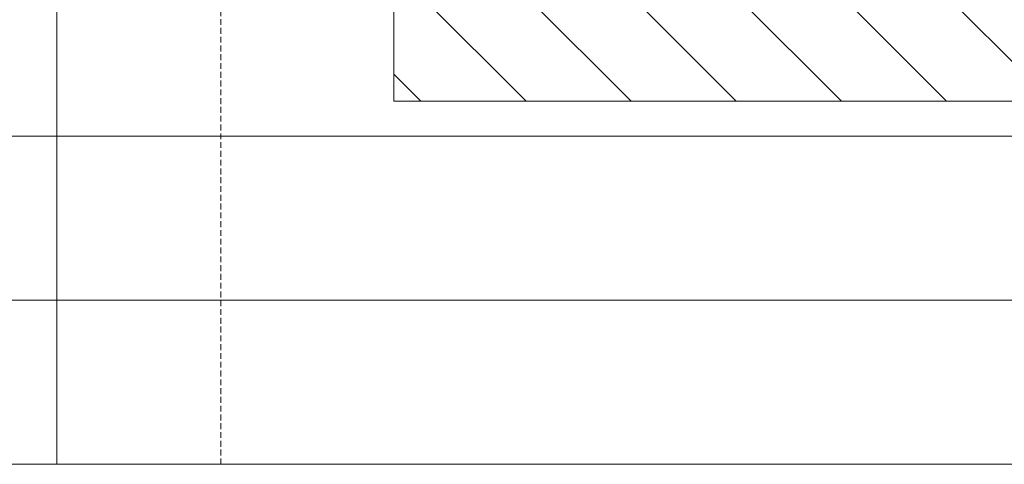
# Model space of a CAD drawing. Units: millimetres. Extents: x 372500 to 395000, y -15510 to -5535.
# Drawn here: x 375312 to 375396, y -13500 to -13462 of the extents above; entities that cross this region are included whole.
import ezdxf
from ezdxf.enums import TextEntityAlignment as Align

# ---------------------------------------------------------------- set-up
doc = ezdxf.new("R2010")
doc.units = ezdxf.units.MM
doc.linetypes.add('DASHED', pattern=[0.75, 0.5, -0.25])
doc.layers.add('0_Hulplijnen', color=11, linetype='Continuous', lineweight=5, plot=False, transparency=0.8)
doc.layers.add('1_Derden_Kozijn', color=252, linetype='Continuous', lineweight=5)
doc.layers.add('1_Derden_Kozijn_Arcering', color=91, linetype='Continuous', lineweight=5)
doc.layers.add('1_PeilmaatRaster', color=11, linetype='Continuous', plot=False, transparency=0.8)
doc.styles.add('ARIAL', font='arial.ttf')

# ---------------------------------------------------------------- blocks, each defined once
blk = doc.blocks.new('Productrange')
at = {"layer": '0_Hulplijnen'}
blk.add_line((0, 1500), (20000, 1500), dxfattribs=at)
at = {"layer": '0_Hulplijnen', "style": 'ARIAL'}
blk.add_attdef('PRODUCTRANGE', text='', height=500, rotation=90, dxfattribs=at).set_placement((-1775.16, 4500), align=Align.CENTER)
blk = doc.blocks.new('hulpkader 3')
at = {"layer": '0_Hulplijnen', "linetype": 'Continuous'}
blk.add_line((-184.698, -500), (-184.698, 0), dxfattribs=at)
at = {"layer": '0_Hulplijnen', "linetype": 'DASHED'}
blk.add_line((-170.698, -500), (-170.698, 0), dxfattribs=at)
at = {"layer": '0_Hulplijnen'}
blk.add_lwpolyline([(-257.6, -500), (0, -500), (0, 0), (-257.6, 0)], close=True, dxfattribs=at)
for points in [[(-257.6, -472), (0, -472)], [(-257.6, -486), (0, -486)]]:
    blk.add_lwpolyline(points, dxfattribs=at)
blk = doc.blocks.new('*U104')
at = {"layer": '1_Derden_Kozijn_Arcering'}
h = blk.add_hatch(dxfattribs=at)
h.set_pattern_fill('ANSI31', color=256, scale=2)
h.paths.add_polyline_path([(0, 0), (44, 0), (44, 80), (0, 80)])
at = {"layer": '1_Derden_Kozijn'}
blk.add_lwpolyline([(0, 0), (44, 0), (44, 80), (0, 80)], close=True, dxfattribs=at)

msp = doc.modelspace()

# ---------------------------------------------------------------- block references
at = {"extrusion": (0, 0, -1), "xscale": -1, "zscale": -1, "rotation": 90}
msp.add_blockref('*U104', (-375344.098, -13425.01), dxfattribs=at)
at = {"layer": '0_Hulplijnen'}
msp.add_blockref('hulpkader 3', (375500, -13000), dxfattribs=at)
at = {"layer": '1_PeilmaatRaster'}
msp.add_blockref('Productrange', (375000, -15000), dxfattribs=at)

doc.saveas('drawing.dxf')
